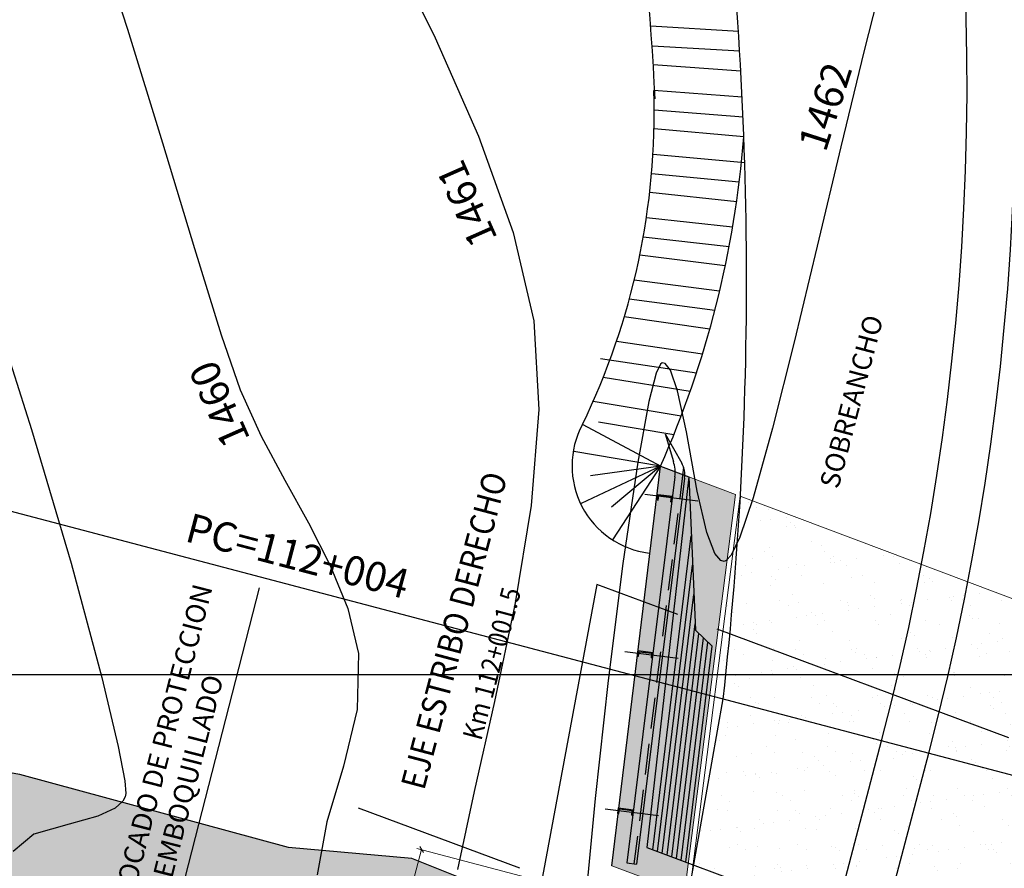
# Model space of a CAD drawing. Units: metres. Extents: x 140751 to 1525562, y 63145 to 17122835.
# Drawn here: x 762041 to 762051, y 8561386 to 8561395 of the extents above; entities that cross this region are included whole.
import ezdxf
from ezdxf.enums import TextEntityAlignment as Align

# ---------------------------------------------------------------- set-up
doc = ezdxf.new("R2010")
doc.units = ezdxf.units.M
doc.header["$LTSCALE"] = 12.7
doc.header["$MEASUREMENT"] = 0
for name, pattern in [('CENTER', [50.8, 31.75, -6.35, 6.35, -6.35]), ('DASHDOT', [1, 0.5, -0.25, 0, -0.25]), ('DASHED', [0.75, 0.5, -0.25]), ('DASHED2', [0.375, 0.25, -0.125]), ('HIDDEN', [0.375, 0.25, -0.125])]:
    doc.linetypes.add(name, pattern=pattern)
for name, color, linetype in [('02', 32, 'Continuous'), ('A-Achurado', 253, 'Continuous'), ('A-Acotados', 252, 'Continuous'), ('A-Sombras Rellenos', 253, 'Continuous'), ('A_CIMENTACION', 152, 'Continuous'), ('A_COTAS', 1, 'Continuous'), ('A_EJE DE VIA', 1, 'DASHDOT'), ('A_SOBREANCHO', 251, 'Continuous'), ('A_TEXTOS', 7, 'Continuous'), ('ACOTADOS', 7, 'Continuous'), ('CONT-MJR', 36, 'Continuous'), ('CONT-MNR', 56, 'Continuous'), ('COORD_LIN', 8, 'Continuous'), ('COORD_TXT', 7, 'Continuous'), ('EJE_ACOTA', 8, 'Continuous'), ('EJE_LINEA', 5, 'Continuous'), ('Ejes y centros', 1, 'CENTER'), ('LINEAS', 1, 'Continuous'), ('Oculto', 6, 'HIDDEN')]:
    doc.layers.add(name, color=color, linetype=linetype)
doc.layers.add('A_CASCO', color=6, linetype='Continuous', lineweight=5)
doc.layers.add('VARAINTE', color=4, linetype='Continuous', lineweight=30)
doc.styles.add('80', font='ROMANS.shx', dxfattribs={"width": 0.9, "oblique": 10})
doc.styles.add('L80', font='simplex', dxfattribs={"height": 1})
doc.dimstyles.new('H-100F', dxfattribs={"dimtxt": 0.2032, "dimasz": 0.15, "dimexe": 0.0508, "dimexo": 0.0508, "dimgap": 0.09, "dimtad": 1, "dimtih": 1, "dimtoh": 1, "dimzin": 5, "dimdsep": 46, "dimtxsty": '80', "dimblk2": 'NONE', "dimsah": 1, "dimcen": 0.09, "dimclrd": 40, "dimclre": 40, "dimclrt": 7, "dimadec": 0, "dimazin": 0, "dimtfac": 1, "dimtix": 1, "dimtofl": 0, "dimtmove": 2, "dimatfit": 3, "dimfxl": 0, "dimtolj": 1, "dimtzin": 4, "dimarcsym": 0})
doc.dimstyles.new('mm-1-50', dxfattribs={"dimtxt": 0.13, "dimasz": 0.05, "dimexe": 0.05, "dimexo": 0.05, "dimgap": 0.05, "dimtad": 2, "dimtih": 1, "dimtoh": 1, "dimzin": 1, "dimdsep": 46, "dimtxsty": 'Standard', "dimblk": 'OBLIQUE', "dimcen": 0.0025, "dimclrd": 1, "dimclre": 1, "dimclrt": 7, "dimadec": 0, "dimazin": 0, "dimtfac": 1, "dimtix": 1, "dimtmove": 2, "dimatfit": 3, "dimldrblk": 'OBLIQUE', "dimfxl": 0, "dimlwd": 5, "dimlwe": 9, "dimarcsym": 0})

# ---------------------------------------------------------------- blocks, each defined once
blk = doc.blocks.new('_Oblique')
at = {"color": 0, "lineweight": -2}
blk.add_line((-0.5, -0.5), (0.5, 0.5), dxfattribs=at)
blk = doc.blocks.new('*D417')
at = {"layer": 'A_COTAS', "color": 1, "linetype": 'Continuous', "lineweight": 5}
for p, q in [((762045.186, 8561386.643), (762043.917, 8561381.831)), ((762041.37, 8561372.172), (762042.639, 8561376.983))]:
    blk.add_line(p, q, dxfattribs=at)
at = {"layer": 'A_COTAS', "color": 1, "linetype": 'Continuous', "lineweight": 9}
blk.add_line((762046.512, 8561386.293), (762045.137, 8561386.655), dxfattribs=at)
at = {"layer": 'A_COTAS', "color": 1, "lineweight": 9}
blk.add_line((762042.696, 8561371.822), (762041.322, 8561372.185), dxfattribs=at)
at = {"layer": 'Defpoints', "color": 0}
for p in [(762045.186, 8561386.643), (762046.56, 8561386.28), (762042.745, 8561371.809)]:
    blk.add_point(p, dxfattribs=at)
at = {"layer": 'A_COTAS', "color": 1, "lineweight": 5, "xscale": 0.05, "yscale": 0.05, "zscale": 0.05}
for p, rotation in [((762045.186, 8561386.643), 75.22882196450911), ((762041.37, 8561372.172), 255.2288219645091)]:
    blk.add_blockref('_Oblique', p, dxfattribs=dict(at, rotation=rotation))
at = {"layer": 'A_COTAS', "color": 7, "insert": (762043.278, 8561379.407), "char_height": 0.22, "attachment_point": 5, "rotation": 75}
blk.add_mtext('LUZ DEL PUENTE  L = 15m', dxfattribs=at)
blk = doc.blocks.new('ffff')
at = {"layer": '02'}
for p, q in [((762769.431, 8561454.84), (762769.431, 8561454.83)), ((762769.431, 8561454.84), (762769.489, 8561454.84)), ((762769.431, 8561454.83), (762769.479, 8561454.83)), ((762769.479, 8561454.83), (762769.479, 8561454.698)), ((762769.489, 8561454.84), (762769.489, 8561454.688)), ((762771.056, 8561454.84), (762771.056, 8561454.83)), ((762771.056, 8561454.84), (762771.114, 8561454.84)), ((762771.056, 8561454.83), (762771.104, 8561454.83)), ((762771.104, 8561454.83), (762771.104, 8561454.698)), ((762771.114, 8561454.84), (762771.114, 8561454.688)), ((762772.67, 8561454.84), (762772.728, 8561454.84)), ((762772.67, 8561454.84), (762772.67, 8561454.83)), ((762772.67, 8561454.83), (762772.718, 8561454.83)), ((762772.718, 8561454.83), (762772.718, 8561454.698)), ((762772.728, 8561454.84), (762772.728, 8561454.688)), ((762773.353, 8561454.842), (762773.075, 8561454.637)), ((762773.353, 8561454.842), (762773.082, 8561454.723)), ((762772.928, 8561454.688), (762768.939, 8561454.688)), ((762768.939, 8561454.688), (762768.939, 8561454.588)), ((762769.431, 8561454.698), (762769.479, 8561454.698)), ((762769.431, 8561454.698), (762769.431, 8561454.688)), ((762769.431, 8561454.688), (762769.489, 8561454.688)), ((762771.056, 8561454.698), (762771.104, 8561454.698)), ((762771.056, 8561454.698), (762771.056, 8561454.688)), ((762771.056, 8561454.688), (762771.114, 8561454.688)), ((762772.67, 8561454.698), (762772.67, 8561454.688)), ((762772.67, 8561454.698), (762772.718, 8561454.698)), ((762772.67, 8561454.688), (762772.728, 8561454.688)), ((762772.927, 8561454.588), (762768.939, 8561454.588))]:
    blk.add_line(p, q, dxfattribs=at)
for centre, radius, end in [((762772.928, 8561455.038), 0.35, 296.0296), ((762772.927, 8561454.838), 0.25, 306.4411)]:
    blk.add_arc(centre, radius, 270, end, dxfattribs=at)
at = {"layer": 'Ejes y centros'}
for p, q in [((762769.46, 8561454.424), (762769.46, 8561454.974)), ((762771.085, 8561454.424), (762771.085, 8561454.974)), ((762772.71, 8561454.424), (762772.71, 8561454.974))]:
    blk.add_line(p, q, dxfattribs=at)
at = {"layer": 'LINEAS', "linetype": 'HIDDEN', "ltscale": 0.05}
for p, q in [((762769.446, 8561454.688), (762769.446, 8561454.698)), ((762769.465, 8561454.688), (762769.465, 8561454.698)), ((762771.071, 8561454.688), (762771.071, 8561454.698)), ((762771.09, 8561454.688), (762771.09, 8561454.698)), ((762772.685, 8561454.688), (762772.685, 8561454.698)), ((762772.704, 8561454.688), (762772.704, 8561454.698))]:
    blk.add_line(p, q, dxfattribs=at)
at = {"layer": 'Oculto', "ltscale": 0.1}
blk.add_line((762773.036, 8561454.613), (762768.939, 8561454.613), dxfattribs=at)
blk = doc.blocks.new('_NONE')
at = {"color": 0, "linetype": 'ByBlock'}
blk.add_circle((0, 0), 0.25, dxfattribs=at)

msp = doc.modelspace()

# ---------------------------------------------------------------- hatches: boundary and pattern name
h = msp.add_hatch()
h.set_pattern_fill('AR-SAND', color=256, scale=0.2, style=0)
h.set_pattern_definition([(37.5, (762047.92858, 8561383.1835), (-0.012599, 0.385365), [0, -0.304, 0, -0.34, 0, -0.325]), (7.5, (762047.9286, 8561383.1835), (0.353955, 0.56443), [0, -0.164, 0, -0.274, 0, -0.105]), (327.5, (762047.68258, 8561383.1835), (0.622828, 0.001132), [0, -0.1, 0, -0.36, 0, -0.47]), (317.5, (762047.6826, 8561383.1835), (0.601225, 0.175535), [0, -0.05, 0, -0.236, 0, -0.27])])
h.paths.add_polyline_path([(762055.9869, 8561383.1835), (762047.9286, 8561386.1813), (762048.4534, 8561390.2644), (762057.0047, 8561387.0435)])
at = {"layer": 'A-Sombras Rellenos'}
msp.add_hatch(color=132, dxfattribs=at).paths.add_polyline_path([(762047.6348, 8561390.5727), (762048.4053, 8561390.2825), (762047.8815, 8561386.1988), (762047.1343, 8561386.4768)])
h = msp.add_hatch(dxfattribs=at)
h.set_pattern_fill('GRAVEL', color=256, scale=2, style=0)
h.set_pattern_definition([(228.0128, (762003.91003, 8561381.71036), (-15.99999646, -18.0000027), [0.26907, -26.638176]), (184.9697, (762003.73003, 8561381.51036), (24.0000021, 1.99998261), [0.461736, -45.71185]), (132.5104, (762003.27003, 8561381.47036), (19.99998144, -22.00001735), [0.325576, -32.232064]), (267.2737, (762002.49003, 8561380.97036), (1.99999204, 40.00000059), [0.420476, -41.627116]), (292.8337, (762002.47003, 8561380.55036), (-10.00001981, 23.99999282), [0.41231, -40.818746]), (357.2737, (762002.63003, 8561380.17036), (-40.00000059, 1.99999204), [0.420476, -41.627116]), (37.6942, (762003.05003, 8561380.15036), (-26.00001469, -19.99998081), [0.556058, -55.049698]), (72.2553, (762003.49003, 8561380.49036), (14.00002153, 43.99999246), [0.524976, -51.972642]), (121.4296, (762003.65003, 8561380.99036), (-16.00001647, 25.99999007), [0.4219, -41.768146]), (175.2364, (762003.43003, 8561381.35036), (22.0000019, -1.99998307), [0.481664, -23.601526]), (222.3974, (762002.95003, 8561381.39036), (-24.0000147, -21.999984164), [0.622896, -61.66675]), (138.8141, (762004.47003, 8561380.95036), (-14.0000059, 11.9999946), [0.2126, -21.04769]), (171.4692, (762004.31003, 8561381.09036), (25.99999657, -4.00001582), [0.404474, -40.04302]), (225, (762003.91, 8561381.1504), (-2e-16, -2), [0.28284, -2.545584]), (203.1986, (762003.77003, 8561381.39036), (9.9999995, 4.0000027), [0.152316, -15.07923]), (291.8014, (762003.63003, 8561381.33036), (-1.9999998, 6.0000005), [0.215406, -10.554924]), (30.9638, (762003.71003, 8561381.13036), (5.999996, 4.000005), [0.34986, -11.312046]), (161.5651, (762004.01, 8561381.31036), (4.000001, -1.999997), [0.25298, -6.071574]), (16.3895, (762002.47003, 8561381.33036), (20.0000044, 5.99998542), [0.3544, -35.08569]), (70.3462, (762002.81003, 8561381.43036), (-7.9999905, -22.00000427), [0.29732, -29.434816]), (293.1986, (762004.01003, 8561381.71036), (-4.0000027, 9.9999995), [0.30463, -14.926916]), (343.6105, (762004.13003, 8561381.43036), (-20.0000044, 5.99998542), [0.3544, -35.08569]), (339.444, (762002.47003, 8561380.09036), (-10.0000037, 3.999992), [0.34176, -16.74625]), (294.7751, (762002.79003, 8561379.97036), (-9.99998438, 22.00000684), [0.286356, -28.349286]), (66.8014, (762004.03003, 8561379.71036), (4.0000027, 9.9999995), [0.30463, -14.926916]), (17.354, (762004.15003, 8561379.99036), (-26.00000404, -7.999989), [0.33526, -33.19085]), (69.444, (762003.05003, 8561379.71036), (-3.999992, -10.0000037), [0.17088, -16.91713]), (101.3099, (762003.91003, 8561379.71036), (-1.9999953, 8.0000015), [0.10198, -10.09606]), (165.9638, (762003.89003, 8561379.81036), (6.000001, -1.999996), [0.41231, -7.8339]), (186.009, (762003.49003, 8561379.91036), (19.9999995, 1.99999863), [0.3821, -37.827846]), (303.6901, (762003.71003, 8561380.95036), (-2.0000027, 3.999999), [0.288444, -6.92266]), (353.1572, (762003.87003, 8561380.71036), (33.99999873, -4.000016), [0.503588, -49.855126]), (60.9454, (762004.37003, 8561380.65036), (-8.00000005, -14.0000008), [0.20591, -20.38535]), (90, (762004.47, 8561380.8304), (-2, 2), [0.12, -1.88]), (120.2564, (762003.45003, 8561379.97036), (7.99998977, -14.0000049), [0.27785, -27.50704]), (48.0128, (762003.31003, 8561380.21036), (15.99999646, 18.0000027), [0.538144, -26.369104]), (0, (762003.67, 8561380.6104), (2, 2), [0.52, -1.48]), (325.3048, (762004.19003, 8561380.61036), (-19.99998852, 14.00001722), [0.31623, -31.30655]), (254.0546, (762004.45003, 8561380.43036), (-1.9999998, -8.0000003), [0.291204, -14.269016]), (207.646, (762004.37003, 8561380.15036), (-37.99999161, -20.00001543), [0.47413, -46.938948]), (175.4261, (762003.95003, 8561379.93036), (-26.00000112, 1.9999896), [0.501598, -49.658148])])
h.paths.add_polyline_path([(762046.9493, 8561385.8046), (762045.0837, 8561386.5503), (762043.8208, 8561386.6651), (762041.0655, 8561387.4107), (762037.3844, 8561388.0466), (762031.5268, 8561388.6777), (762026.6025, 8561388.4928), (762020.2442, 8561386.972), (762016.0272, 8561385.3657), (762011.3419, 8561383.4463), (762005.5767, 8561382.3968), (762003.1064, 8561382.1528), (762002.47, 8561379.8775), (762004.9952, 8561379.918), (762008.7769, 8561380.4331), (762013.5885, 8561381.4056), (762018.0695, 8561383.3175), (762021.6737, 8561384.6466), (762024.8864, 8561385.7909), (762028.2008, 8561386.4914), (762032.8514, 8561386.3963), (762038.0428, 8561386.0149), (762042.122, 8561384.8652), (762046.0095, 8561383.8467), (762049.479, 8561382.4143), (762053.5573, 8561380.9818), (762055.9112, 8561380.0918), (762057.7717, 8561379.0728), (762058.6061, 8561381.3557), (762055.5931, 8561382.6029), (762052.4372, 8561383.8475), (762049.2534, 8561384.8999), (762047.5487, 8561385.5388)])

# ---------------------------------------------------------------- linework, layer by layer
at = {"layer": 'A-Achurado'}
for p, q in [((762048.4338, 8561395.0303), (762047.5344, 8561395.0826)), ((762048.4467, 8561394.8266), (762047.5488, 8561394.8806)), ((762048.4584, 8561394.6238), (762047.561, 8561394.6887)), ((762048.4723, 8561394.3562), (762047.5681, 8561394.4247)), ((762048.4816, 8561394.1523), (762047.5713, 8561394.2231)), ((762048.4898, 8561393.9494), (762047.5692, 8561394.0321)), ((762048.499, 8561393.6815), (762047.5581, 8561393.7694)), ((762048.4426, 8561393.4834), (762047.5434, 8561393.5692)), ((762048.416, 8561393.2845), (762047.5245, 8561393.3804)), ((762048.3747, 8561393.022), (762047.4903, 8561393.1201)), ((762048.3386, 8561392.8225), (762047.4578, 8561392.922)), ((762048.2993, 8561392.6266), (762047.4224, 8561392.7364)), ((762048.241, 8561392.3669), (762047.3651, 8561392.4796)), ((762048.1919, 8561392.1696), (762047.3149, 8561392.2842)), ((762048.1402, 8561391.9775), (762047.2632, 8561392.1029)), ((762048.0648, 8561391.7212), (762047.1827, 8561391.8504)), ((762048.0028, 8561391.5265), (762047.0195, 8561391.6725)), ((762047.9389, 8561391.339), (762047.0471, 8561391.4824)), ((762047.8466, 8561391.0868), (762046.9431, 8561391.2352)), ((762047.642, 8561390.57), (762046.8409, 8561390.9967, 0)), ((762047.7715, 8561390.8952), (762046.9996, 8561391.0236)), ((762047.6348, 8561390.5727), (762046.7476, 8561390.7239, 995.9052)), ((762047.6348, 8561390.5727), (762046.8199, 8561390.1907, 871.7769)), ((762047.6348, 8561390.5727), (762046.9161, 8561390.4753, 802.0694)), ((762047.6348, 8561390.5727), (762047.1308, 8561390.1538, 610.9997)), ((762047.6348, 8561390.5727, 0), (762047.144, 8561389.8183, 0)), ((762047.9237, 8561390.4639), (762047.9942, 8561388.8905)), ((762047.5572, 8561386.6396), (762047.9508, 8561389.8606)), ((762047.6054, 8561386.6216), (762047.9643, 8561389.5589)), ((762047.6535, 8561386.6037), (762047.9778, 8561389.2572)), ((762047.7017, 8561386.5858), (762047.9913, 8561388.9556)), ((762047.7499, 8561386.5679), (762048.0296, 8561388.8565)), ((762047.9942, 8561388.8905), (762048.1648, 8561388.7263)), ((762047.7981, 8561386.5499), (762048.0746, 8561388.8131)), ((762047.8463, 8561386.532), (762048.1197, 8561388.7697)), ((762047.8945, 8561386.5141), (762048.1648, 8561388.7263))]:
    msp.add_line(p, q, dxfattribs=at)
for centre, radius, start, end in [((762040.2209, 8561394.2085, 0), 7.3503, 334.11308, 1.68537), ((762038.2165, 8561394.7541), 10.3047, 336.06031, 355.52081), ((762047.6276, 8561390.5754, 0), 0.9, 151.89737, 263.03359)]:
    msp.add_arc(centre, radius, start, end, dxfattribs=at)
at = {"layer": 'A-Acotados'}
msp.add_lwpolyline([(762028.2008, 8561386.4914), (762032.8514, 8561386.3963), (762038.0428, 8561386.0149), (762042.122, 8561384.8652), (762046.0095, 8561383.8467), (762049.479, 8561382.4143), (762053.5573, 8561380.9818), (762055.9112, 8561380.0918), (762057.7717, 8561379.0728), (762058.6061, 8561381.3557), (762055.5931, 8561382.6029), (762052.4372, 8561383.8475), (762049.2534, 8561384.8999), (762047.5487, 8561385.5388), (762046.9493, 8561385.8046), (762045.0837, 8561386.5503), (762043.8208, 8561386.6651), (762041.0655, 8561387.4107), (762037.3844, 8561388.0466), (762031.5268, 8561388.6777), (762026.6025, 8561388.4928)], dxfattribs=at)
at = {"layer": 'A-Sombras Rellenos', "linetype": 'DASHED'}
msp.add_lwpolyline([(762055.9869, 8561383.1835), (762047.1343, 8561386.4768), (762047.6348, 8561390.5727), (762047.9237, 8561390.4639), (762047.4937, 8561386.6632), (762056.5346, 8561383.2998), (762057.4776, 8561386.8759), (762057.7601, 8561386.7708), (762056.7403, 8561382.9032), (762056.034, 8561383.166)], dxfattribs=at)
at = {"layer": 'A_CASCO'}
for p, q in [((762047.1343, 8561386.4768), (762047.6348, 8561390.5727)), ((762047.6348, 8561390.5727), (762048.4053, 8561390.2825)), ((762047.8815, 8561386.1988), (762048.4053, 8561390.2825)), ((762047.9286, 8561386.1813), (762048.4534, 8561390.2644)), ((762048.4534, 8561390.2644), (762057.0047, 8561387.0435)), ((762047.8815, 8561386.1988), (762047.1343, 8561386.4768))]:
    msp.add_line(p, q, dxfattribs=at)
at = {"layer": 'A_CIMENTACION', "linetype": 'DASHED2', "ltscale": 1.3}
msp.add_line((762046.983, 8561389.3605), (762046.0438, 8561384.3218), dxfattribs=at)
for points in [[(762047.8132, 8561389.0516), (762046.983, 8561389.3605)], [(762057.0094, 8561385.6305), (762048.2163, 8561388.9017)]]:
    msp.add_lwpolyline(points, dxfattribs=at)
at = {"layer": 'A_EJE DE VIA'}
msp.add_lwpolyline([(762058.19, 8561381.9905), (762044.5398, 8561387.0686)], dxfattribs=at)
at = {"layer": 'A_SOBREANCHO'}
msp.add_line((762044.5823, 8561367.4486), (762048.2775, 8561388.1868), dxfattribs=at)
msp.add_arc((762009.8318, 8561392.4883), 38.6856, 353.61388, 7.33796, dxfattribs=at)
at = {"layer": 'A_SOBREANCHO', "color": 5}
msp.add_arc((762009.8318, 8561392.4883), 38.6856, 353.61388, 7.33796, dxfattribs=at)
at = {"layer": 'CONT-MJR', "elevation": 1460, "flags": 128}
msp.add_lwpolyline([(762041.8053, 8561396.1787), (762042.171, 8561395.0527), (762042.5293, 8561393.8884), (762042.8566, 8561392.8048), (762043.1293, 8561391.921), (762043.3237, 8561391.356), (762043.5404, 8561390.8824), (762043.7821, 8561390.4312), (762044.0258, 8561389.9924), (762044.2486, 8561389.5562), (762044.4274, 8561389.1127), (762044.5394, 8561388.652), (762044.5261, 8561388.0773), (762044.3834, 8561387.4975), (762044.2127, 8561386.9278), (762044.115, 8561386.3833)], dxfattribs=at)
at = {"layer": 'CONT-MNR', "flags": 128}
for points, elevation in [([(762044.8343, 8561395.9499), (762045.3232, 8561394.9664), (762045.769, 8561393.9555), (762046.1231, 8561392.9699), (762046.337, 8561392.0625), (762046.3864, 8561391.1552), (762046.3075, 8561390.1687), (762046.1425, 8561389.1532), (762045.9335, 8561388.1593), (762045.7229, 8561387.2372), (762045.5527, 8561386.4374)], 1461), ([(762049.9478, 8561395.722), (762049.722, 8561394.8336), (762049.4841, 8561393.8468), (762049.2429, 8561392.8282), (762049.0068, 8561391.8448), (762048.7846, 8561390.9632), (762048.5849, 8561390.2502), (762048.4471, 8561389.8462), (762048.3595, 8561389.6626), (762048.3096, 8561389.6051), (762048.2874, 8561389.5974), (762048.2542, 8561389.6064), (762048.1925, 8561389.6777), (762048.1098, 8561389.8937), (762048.0125, 8561390.3183), (762047.901, 8561390.925), (762047.8103, 8561391.3468), (762047.7362, 8561391.559), (762047.6821, 8561391.6269), (762047.6533, 8561391.634), (762047.6341, 8561391.6206), (762047.5909, 8561391.5266), (762047.5161, 8561391.2354), (762047.4028, 8561390.6158), (762047.2502, 8561389.5755), (762047.0994, 8561388.3767), (762046.9653, 8561387.1663), (762046.8629, 8561386.091)], 1462), ([(762040.726, 8561392.3852), (762041.1871, 8561390.9495), (762041.5916, 8561389.579), (762041.9076, 8561388.4062), (762042.0754, 8561387.6993), (762042.141, 8561387.3486), (762042.1522, 8561387.2162), (762042.1473, 8561387.1836), (762042.1226, 8561387.1393), (762042.043, 8561387.0657), (762041.8659, 8561386.9836), (762041.5707, 8561386.9035), (762041.2109, 8561386.7994), (762040.9967, 8561386.6245)], 1459)]:
    msp.add_lwpolyline(points, dxfattribs=dict(at, elevation=elevation))
at = {"layer": 'COORD_LIN'}
msp.add_line((761754.1691, 8561388.4358), (762404.1691, 8561388.4358), dxfattribs=at)
at = {"layer": 'EJE_ACOTA'}
msp.add_line((762053.2853, 8561386.864), (762016.0579, 8561396.6806), dxfattribs=at)
at = {"layer": 'EJE_LINEA', "linetype": 'DASHDOT'}
msp.add_arc((762024.2769, 8561394.5133), 30, 345.22778, 93.70833, dxfattribs=at)
msp.add_arc((762024.2769, 8561394.5133), 30, 345.22778, 93.70833, dxfattribs=at)
at = {"layer": 'VARAINTE', "color": 5}
msp.add_line((762043.4709, 8561363.3673), (762049.9018, 8561387.757), dxfattribs=at)
at = {"layer": 'VARAINTE', "color": 161}
msp.add_line((762043.9544, 8561363.2399), (762050.3853, 8561387.6296), dxfattribs=at)
at = {"layer": 'VARAINTE', "color": 5}
for radius in [33.5, 26.5]:
    msp.add_arc((762024.2776, 8561394.5135), radius, 345.22882, 93.70872, dxfattribs=at)
at = {"layer": 'VARAINTE', "color": 161}
for radius in [33, 27]:
    msp.add_arc((762024.2776, 8561394.5135), radius, 345.22882, 93.70872, dxfattribs=at)
at = {"layer": 'VARAINTE', "color": 126}
msp.add_arc((762023.0812, 8561393.2374, 0), 24.5227, 2.57588, 27.12197, dxfattribs=at)

# ---------------------------------------------------------------- block references
at = {"rotation": 82.86643604785039}
msp.add_blockref('ffff', (9162508.0961, 6741336.7694), dxfattribs=at)

# ---------------------------------------------------------------- texts
at = {"layer": 'A_TEXTOS', "lineweight": 0, "style": 'L80', "width": 0.9}
for s, height, rotation, p in [('EJE ESTRIBO DERECHO', 0.25, 75.16003, (762045.7148, 8561388.8363)), ('Km 112+001.5', 0.2, 75.09227, (762046.0627, 8561388.5078))]:
    msp.add_text(s, height=height, rotation=rotation, dxfattribs=at).set_placement(p, align=Align.BOTTOM_CENTER)
at = {"layer": 'ACOTADOS', "color": 7, "insert": (762042.2185, 8561385.7298), "char_height": 0.2032, "attachment_point": 4, "rotation": 75.63242, "style": '80'}
msp.add_mtext('ENROCADO DE PROTECCION\\PTIPO EMBOQUILLADO', dxfattribs=at)
at = {"layer": 'CONT-MNR', "char_height": 0.3, "attachment_point": 5}
for s, insert, rotation in [('1462', (762049.3602, 8561394.2484, 1465), 72.2583), ('1461', (762045.6834, 8561393.2788, 1465), 113.82275), ('1460', (762043.1471, 8561391.2236, 1465), 113.82275)]:
    msp.add_mtext(s, dxfattribs=dict(at, insert=insert, rotation=rotation))
at = {"layer": 'COORD_TXT', "style": 'L80'}
msp.add_text('SOBREANCHO', height=0.2, rotation=75.22889, dxfattribs=at).set_placement((762049.4577, 8561390.3318))
at = {"layer": 'Ejes y centros'}
msp.add_text('PC=112+004', height=0.3, rotation=345.22778, dxfattribs=at).set_placement((762042.7468, 8561389.8069))

# ---------------------------------------------------------------- dimensions: what is measured, and where the dimension line sits
at = {"layer": 'A_COTAS'}
dim = msp.add_linear_dim(base=(762045.1855, 8561386.6427), p1=(762042.7447, 8561371.8094), p2=(762046.5602, 8561386.2802), angle=75.22882, text='LUZ DEL PUENTE  L = 15m', dimstyle='mm-1-50', override={"dimtxt": 0.22, "dimfxl": 0.1}, dxfattribs=at)
dim.commit()
dim.dimension.update_dxf_attribs({"geometry": '*D417', "text_midpoint": (762043.2777, 8561379.4073), "text_rotation": 75})

# ---------------------------------------------------------------- leaders
at = {"layer": 'ACOTADOS', "color": 40, "annotation_type": 0, "has_hookline": 1, "hookline_direction": 0, "text_width": 3.8066, "horizontal_direction": (0.248142, 0.968724, 0)}
msp.add_leader([(762043.4282, 8561383.5568), (762042.5413, 8561385.5355), (762042.518, 8561385.4053), (762042.5552, 8561385.5507)], dimstyle='H-100F', dxfattribs=at)

doc.saveas('drawing.dxf')
